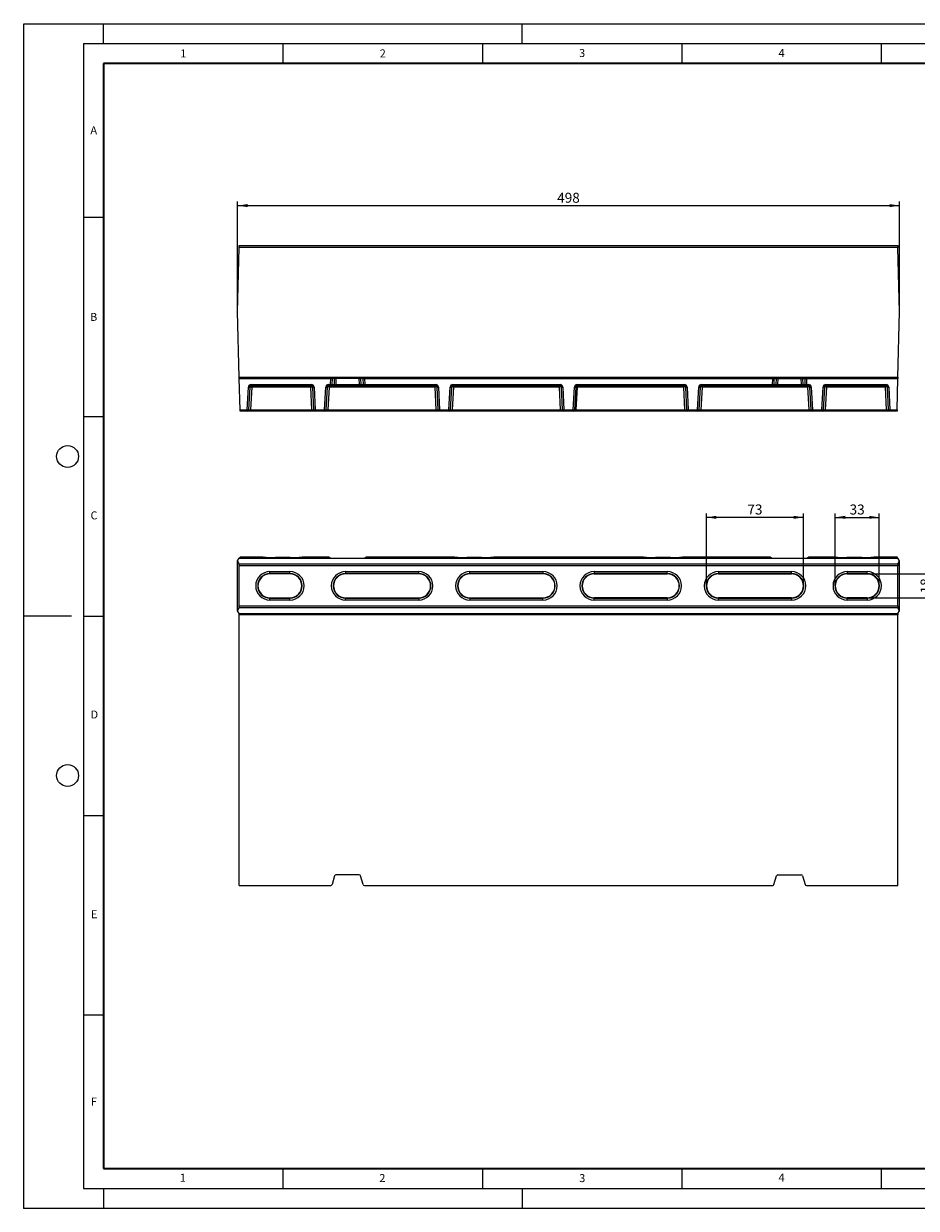
# Model space of a CAD drawing. Units: millimetres. Extents: x 0 to 420, y 0 to 297.
# Drawn here: x 0 to 224, y 0 to 297 of the extents above; entities that cross this region are included whole.
import ezdxf

# ---------------------------------------------------------------- set-up
doc = ezdxf.new("R2010")
doc.units = ezdxf.units.MM
doc.header["$PDSIZE"] = -1
doc.styles.add('SLDTEXTSTYLE0', font='TXT', dxfattribs={"width": 0.605})
doc.dimstyles.new('SLDDIMSTYLE0', dxfattribs={"dimtxt": 2.5, "dimasz": 2.5, "dimexe": 0, "dimexo": 0.0625, "dimtad": 1, "dimlfac": 3, "dimrnd": 1e-09, "dimzin": 12, "dimdsep": 46, "dimtxsty": 'SLDTEXTSTYLE0', "dimsah": 1, "dimcen": 0.09, "dimadec": 0, "dimazin": 3, "dimtfac": 1, "dimtofl": 0, "dimtmove": 0, "dimatfit": 3, "dimfxl": 1, "dimfrac": 2, "dimtolj": 1, "dimtzin": 12, "dimarcsym": 0})
doc.dimstyles.new('SLDDIMSTYLE1', dxfattribs={"dimtxt": 2.5, "dimasz": 2.5, "dimexe": 0, "dimexo": 0.0625, "dimtad": 1, "dimdec": 1, "dimlfac": 3, "dimrnd": 1e-09, "dimzin": 12, "dimdsep": 46, "dimtxsty": 'SLDTEXTSTYLE0', "dimsah": 1, "dimcen": 0.09, "dimadec": 0, "dimazin": 3, "dimtfac": 1, "dimtofl": 0, "dimtmove": 0, "dimatfit": 3, "dimfxl": 1, "dimfrac": 2, "dimtolj": 1, "dimtzin": 12, "dimarcsym": 0})
doc.dimstyles.new('SLDDIMSTYLE2', dxfattribs={"dimtxt": 2.5, "dimasz": 2.5, "dimexe": 0, "dimexo": 0.0625, "dimtad": 1, "dimlfac": 3, "dimrnd": 1e-09, "dimzin": 12, "dimdsep": 46, "dimtxsty": 'SLDTEXTSTYLE0', "dimsah": 1, "dimcen": 0.09, "dimadec": 0, "dimazin": 3, "dimtfac": 1, "dimtmove": 0, "dimatfit": 0, "dimfxl": 1, "dimfrac": 2, "dimtolj": 1, "dimtzin": 12, "dimarcsym": 0})

# ---------------------------------------------------------------- blocks, each defined once
blk = doc.blocks.new('_D')
at = {"color": 7, "linetype": 'Continuous', "lineweight": 18}
for p, q in [((53.62, 224.73), (53.62, 252.39)), ((53.62, 251.39), (219.62, 251.39)), ((219.62, 224.73), (219.62, 252.39))]:
    blk.add_line(p, q, dxfattribs=at)
for points in [[(53.62, 251.39), (56.12, 251.01), (56.12, 251.78)], [(219.62, 251.39), (217.12, 251.78), (217.12, 251.01)]]:
    blk.add_solid(points, dxfattribs=at)
at = {"color": 7, "linetype": 'Continuous', "lineweight": 18, "insert": (133.76, 254.61), "char_height": 2.5, "attachment_point": 1, "style": 'SLDTEXTSTYLE0'}
blk.add_mtext('498', dxfattribs=at)
blk = doc.blocks.new('_D_1')
at = {"color": 7, "linetype": 'Continuous', "lineweight": 18}
for p, q in [((203.49, 156.06), (203.49, 174.23)), ((203.49, 173.23), (214.49, 173.23)), ((214.49, 156.06), (214.49, 174.23))]:
    blk.add_line(p, q, dxfattribs=at)
for points in [[(203.49, 173.23), (205.99, 172.85), (205.99, 173.62)], [(214.49, 173.23), (211.99, 173.62), (211.99, 172.85)]]:
    blk.add_solid(points, dxfattribs=at)
at = {"color": 7, "linetype": 'Continuous', "lineweight": 18, "insert": (207.08, 176.45), "char_height": 2.5, "attachment_point": 1, "style": 'SLDTEXTSTYLE0'}
blk.add_mtext('33', dxfattribs=at)
blk = doc.blocks.new('_D_2')
at = {"color": 7, "linetype": 'Continuous', "lineweight": 18}
for p, q in [((171.2, 156.06), (171.2, 174.23)), ((195.54, 173.23), (171.2, 173.23)), ((195.54, 156.06), (195.54, 174.23))]:
    blk.add_line(p, q, dxfattribs=at)
for points in [[(171.2, 173.23), (173.7, 172.85), (173.7, 173.62)], [(195.54, 173.23), (193.04, 173.62), (193.04, 172.85)]]:
    blk.add_solid(points, dxfattribs=at)
at = {"color": 7, "linetype": 'Continuous', "lineweight": 18, "insert": (181.46, 176.45), "char_height": 2.5, "attachment_point": 1, "style": 'SLDTEXTSTYLE0'}
blk.add_mtext('73', dxfattribs=at)
blk = doc.blocks.new('_D_3')
at = {"color": 7, "linetype": 'Continuous', "lineweight": 18}
for p, q in [((228.1, 159.06), (228.1, 163.87)), ((211.49, 159.06), (229.1, 159.06)), ((228.1, 159.06), (228.1, 153.06)), ((211.49, 153.06), (229.1, 153.06)), ((228.1, 153.06), (228.1, 148.25))]:
    blk.add_line(p, q, dxfattribs=at)
for points in [[(228.1, 159.06), (228.49, 161.56), (227.72, 161.56)], [(228.1, 153.06), (227.72, 150.56), (228.49, 150.56)]]:
    blk.add_solid(points, dxfattribs=at)
at = {"color": 7, "linetype": 'Continuous', "lineweight": 18, "insert": (224.88, 154.15), "char_height": 2.5, "attachment_point": 1, "rotation": 90, "style": 'SLDTEXTSTYLE0'}
blk.add_mtext('18', dxfattribs=at)

msp = doc.modelspace()

# ---------------------------------------------------------------- linework, layer by layer
at = {"color": 7, "linetype": 'Continuous', "lineweight": 18}
for p, q in [((0, 0), (0, 297)), ((0, 297), (420, 297)), ((20, 292), (20, 297)), ((125, 292), (125, 297)), ((15, 292), (415, 292)), ((15, 292), (15, 5)), ((65, 292), (65, 287)), ((115, 292), (115, 287)), ((165, 292), (165, 287)), ((215, 292), (215, 287)), ((15, 248.5), (20, 248.5)), ((53.6196, 224.7256), (54.0435, 240.914)), ((54.0435, 240.914), (54.056, 241.3922)), ((54.056, 241.3922), (219.1832, 241.3922)), ((219.1832, 241.3922), (219.1957, 240.914)), ((219.6196, 224.7256), (219.1957, 240.914)), ((54.0477, 208.3777), (53.6196, 224.7256)), ((219.1915, 208.3777), (219.6196, 224.7256)), ((54.056, 208.0589), (77.0036, 208.0589)), ((54.2616, 200.2081), (54.056, 208.0589)), ((77.0036, 208.0589), (77.323, 208.0589)), ((77.9639, 208.0589), (77.323, 208.0589)), ((77.9639, 208.0589), (78.2833, 208.0589)), ((84.1559, 208.0589), (78.2833, 208.0589)), ((84.1559, 208.0589), (84.4753, 208.0589)), ((85.1162, 208.0589), (84.4753, 208.0589)), ((85.1162, 208.0589), (85.4356, 208.0589)), ((85.4356, 208.0589), (187.8036, 208.0589)), ((187.8036, 208.0589), (188.123, 208.0589)), ((188.123, 208.0589), (188.7639, 208.0589)), ((188.7639, 208.0589), (189.0833, 208.0589)), ((189.0833, 208.0589), (194.9559, 208.0589)), ((194.9559, 208.0589), (195.2753, 208.0589)), ((195.2753, 208.0589), (195.9162, 208.0589)), ((195.9162, 208.0589), (196.2356, 208.0589)), ((196.2356, 208.0589), (219.1832, 208.0589)), ((218.9776, 200.2081), (219.1832, 208.0589)), ((56.6736, 205.9097), (56.3748, 200.2081)), ((72.1494, 206.2256), (57.0065, 206.2256)), ((72.781, 200.2081), (72.4822, 205.9097)), ((76.0903, 205.9097), (75.7915, 200.2081)), ((76.944, 206.2256), (76.4232, 206.2256)), ((77.5849, 206.2256), (76.944, 206.2256)), ((78.2238, 206.2256), (77.5849, 206.2256)), ((84.2154, 206.2256), (78.2238, 206.2256)), ((84.8543, 206.2256), (84.2154, 206.2256)), ((85.4952, 206.2256), (84.8543, 206.2256)), ((103.316, 206.2256), (85.4952, 206.2256)), ((103.9477, 200.2081), (103.6489, 205.9097)), ((107.257, 205.9097), (106.9582, 200.2081)), ((134.4827, 206.2256), (107.5898, 206.2256)), ((135.1144, 200.2081), (134.8156, 205.9097)), ((138.4236, 205.9097), (138.1248, 200.2081)), ((165.6494, 206.2256), (138.7565, 206.2256)), ((166.281, 200.2081), (165.9822, 205.9097)), ((169.5903, 205.9097), (169.2915, 200.2081)), ((187.744, 206.2256), (169.9232, 206.2256)), ((188.3849, 206.2256), (187.744, 206.2256)), ((189.0238, 206.2256), (188.3849, 206.2256)), ((195.0154, 206.2256), (189.0238, 206.2256)), ((195.6543, 206.2256), (195.0154, 206.2256)), ((196.2952, 206.2256), (195.6543, 206.2256)), ((196.816, 206.2256), (196.2952, 206.2256)), ((197.4477, 200.2081), (197.1489, 205.9097)), ((200.757, 205.9097), (200.4582, 200.2081)), ((216.2327, 206.2256), (201.0898, 206.2256)), ((216.8644, 200.2081), (216.5656, 205.9097)), ((56.0419, 199.8922), (54.2699, 199.8922)), ((56.8749, 199.8922), (56.0419, 199.8922)), ((72.281, 199.8922), (56.8749, 199.8922)), ((73.1139, 199.8922), (72.281, 199.8922)), ((75.4586, 199.8922), (73.1139, 199.8922)), ((76.2908, 199.8922), (75.4586, 199.8922)), ((103.4484, 199.8922), (76.2908, 199.8922)), ((104.2806, 199.8922), (103.4484, 199.8922)), ((106.6253, 199.8922), (104.2806, 199.8922)), ((107.4575, 199.8922), (106.6253, 199.8922)), ((134.6151, 199.8922), (107.4575, 199.8922)), ((135.4473, 199.8922), (134.6151, 199.8922)), ((137.7919, 199.8922), (135.4473, 199.8922)), ((138.4577, 199.8922), (137.7919, 199.8922)), ((165.7817, 199.8922), (138.4577, 199.8922)), ((166.6139, 199.8922), (165.7817, 199.8922)), ((168.9586, 199.8922), (166.6139, 199.8922)), ((169.7908, 199.8922), (168.9586, 199.8922)), ((196.9484, 199.8922), (169.7908, 199.8922)), ((197.7806, 199.8922), (196.9484, 199.8922)), ((200.1253, 199.8922), (197.7806, 199.8922)), ((200.9575, 199.8922), (200.1253, 199.8922)), ((216.3651, 199.8922), (200.9575, 199.8922)), ((217.1973, 199.8922), (216.3651, 199.8922)), ((218.9693, 199.8922), (217.1973, 199.8922)), ((15, 198.5), (20, 198.5)), ((53.6196, 162.2893), (54.056, 163.0169)), ((53.6196, 149.8304), (53.6196, 162.2893)), ((54.0435, 161.5825), (53.6196, 162.2893)), ((54.056, 163.0169), (54.2699, 163.2308)), ((54.056, 163.0169), (77.3607, 163.0169)), ((54.056, 151.0367), (54.056, 161.0829)), ((59.7682, 163.2308), (54.2699, 163.2308)), ((60.8363, 163.1938), (60.0508, 163.2267)), ((66.8083, 163.161), (63.0976, 163.161)), ((69.855, 163.2267), (69.0696, 163.1938)), ((76.1419, 163.2308), (70.1377, 163.2308)), ((76.8614, 163.0293), (76.4748, 163.2225)), ((77.3607, 163.0169), (85.0784, 163.0169)), ((85.0784, 163.0169), (188.1607, 163.0169)), ((85.9644, 163.2225), (85.5778, 163.0293)), ((107.7682, 163.2308), (86.2973, 163.2308)), ((108.8363, 163.1938), (108.0508, 163.2267)), ((114.8083, 163.161), (111.0976, 163.161)), ((117.855, 163.2267), (117.0696, 163.1938)), ((155.1015, 163.2308), (118.1377, 163.2308)), ((156.1696, 163.1938), (155.3842, 163.2267)), ((162.1416, 163.161), (158.4309, 163.161)), ((165.1883, 163.2267), (164.4029, 163.1938)), ((186.9419, 163.2308), (165.471, 163.2308)), ((187.2748, 163.2225), (187.6614, 163.0293)), ((188.1607, 163.0169), (195.8784, 163.0169)), ((195.8784, 163.0169), (219.1832, 163.0169)), ((196.3778, 163.0293), (196.7644, 163.2225)), ((203.1015, 163.2308), (197.0973, 163.2308)), ((204.1696, 163.1938), (203.3842, 163.2267)), ((210.1416, 163.161), (206.4309, 163.161)), ((213.1883, 163.2267), (212.4029, 163.1938)), ((218.9693, 163.2308), (213.471, 163.2308)), ((219.1832, 163.0169), (218.9693, 163.2308)), ((219.6196, 162.2893), (219.1832, 163.0169)), ((219.1832, 151.0367), (219.1832, 161.0829)), ((219.1957, 161.5825), (219.6196, 162.2893)), ((219.6196, 149.8304), (219.6196, 162.2893)), ((66.7446, 159.0598), (61.7446, 159.0598)), ((99.0363, 159.0598), (80.7029, 159.0598)), ((130.2029, 159.0598), (111.8696, 159.0598)), ((143.0363, 159.0598), (161.3696, 159.0598)), ((174.2029, 159.0598), (192.5363, 159.0598)), ((206.4946, 159.0598), (211.4946, 159.0598)), ((61.7446, 153.0598), (66.7446, 153.0598)), ((80.7029, 153.0598), (99.0363, 153.0598)), ((111.8696, 153.0598), (130.2029, 153.0598)), ((161.3696, 153.0598), (143.0363, 153.0598)), ((192.5363, 153.0598), (174.2029, 153.0598)), ((211.4946, 153.0598), (206.4946, 153.0598)), ((12, 148.5), (0, 148.5)), ((15, 148.5), (20, 148.5)), ((53.6196, 149.8304), (54.0435, 150.5372)), ((54.0477, 149.1166), (53.6196, 149.8304)), ((54.0477, 149.1166), (219.1915, 149.1166)), ((54.056, 80.9411), (54.056, 148.7836)), ((219.1832, 80.9411), (219.1832, 148.7836)), ((219.1915, 149.1166), (219.6196, 149.8304)), ((219.6196, 149.8304), (219.1957, 150.5372)), ((15, 98.5), (20, 98.5)), ((77.9639, 83.3685), (77.323, 81.1804)), ((84.1559, 83.6078), (78.2833, 83.6078)), ((85.1162, 81.1804), (84.4753, 83.3685)), ((188.123, 81.1804), (188.7639, 83.3685)), ((189.0833, 83.6078), (194.9559, 83.6078)), ((195.2753, 83.3685), (195.9162, 81.1804)), ((54.056, 80.9411), (77.0036, 80.9411)), ((85.4356, 80.9411), (187.8036, 80.9411)), ((196.2356, 80.9411), (219.1832, 80.9411)), ((15, 48.5), (20, 48.5)), ((65, 10), (65, 5)), ((115, 10), (115, 5)), ((165, 10), (165, 5)), ((215, 10), (215, 5)), ((15, 5), (415, 5)), ((20, 5), (20, 0)), ((125, 5), (125, 0)), ((0, 0), (420, 0))]:
    msp.add_line(p, q, dxfattribs=at)
at = {"color": 7, "linetype": 'Continuous', "lineweight": 35}
for p, q in [((20, 287), (20, 10)), ((410, 287), (20, 287)), ((20, 10), (415, 10))]:
    msp.add_line(p, q, dxfattribs=at)
at = {"color": 8, "linetype": 'Continuous', "lineweight": 18}
for p, q in [((219.1957, 240.914), (54.0435, 240.914)), ((54.0477, 208.3777), (219.1915, 208.3777)), ((76.944, 206.5415), (77.0036, 208.0589)), ((77.323, 208.0589), (77.2635, 206.5415)), ((77.9043, 206.5415), (77.9639, 208.0589)), ((78.2833, 208.0589), (78.2238, 206.5415)), ((84.2154, 206.5415), (84.1559, 208.0589)), ((84.4753, 208.0589), (84.5349, 206.5415)), ((85.1757, 206.5415), (85.1162, 208.0589)), ((85.4356, 208.0589), (85.4952, 206.5415)), ((187.744, 206.5415), (187.8036, 208.0589)), ((188.123, 208.0589), (188.0635, 206.5415)), ((188.7043, 206.5415), (188.7639, 208.0589)), ((189.0833, 208.0589), (189.0238, 206.5415)), ((195.0154, 206.5415), (194.9559, 208.0589)), ((195.2753, 208.0589), (195.3349, 206.5415)), ((195.9757, 206.5415), (195.9162, 208.0589)), ((196.2356, 208.0589), (196.2952, 206.5415)), ((56.0419, 200.2081), (56.3408, 205.9097)), ((57.1731, 205.9039), (56.8749, 200.2139)), ((57.0065, 206.5415), (72.1494, 206.5415)), ((57.0065, 206.5415), (57.0065, 206.2256)), ((57.1731, 206.2256), (57.1731, 205.9039)), ((71.9828, 205.9039), (57.1731, 205.9039)), ((71.9828, 206.2256), (71.9828, 205.9039)), ((72.281, 200.2139), (71.9828, 205.9039)), ((72.1494, 206.5415), (72.1494, 206.2256)), ((72.8151, 205.9097), (73.1139, 200.2081)), ((75.4586, 200.2081), (75.7574, 205.9097)), ((76.5896, 205.9097), (76.2908, 200.2081)), ((76.4232, 206.5415), (76.944, 206.5415)), ((76.4232, 206.5415), (76.4232, 206.2256)), ((76.5896, 206.2256), (76.5896, 205.9097)), ((103.1496, 205.9097), (76.5896, 205.9097)), ((76.944, 206.5415), (76.944, 206.2256)), ((77.2635, 206.5415), (77.9043, 206.5415)), ((78.2238, 206.5415), (78.2238, 206.2256)), ((78.2238, 206.5415), (84.2154, 206.5415)), ((84.2154, 206.5415), (84.2154, 206.2256)), ((84.5349, 206.5415), (85.1757, 206.5415)), ((85.4952, 206.5415), (103.316, 206.5415)), ((85.4952, 206.5415), (85.4952, 206.2256)), ((103.1496, 206.2256), (103.1496, 205.9097)), ((103.4484, 200.2081), (103.1496, 205.9097)), ((103.316, 206.5415), (103.316, 206.2256)), ((103.9818, 205.9097), (104.2806, 200.2081)), ((106.6253, 200.2081), (106.9241, 205.9097)), ((107.7563, 205.9097), (107.4575, 200.2081)), ((107.5898, 206.5415), (134.4827, 206.5415)), ((107.5898, 206.5415), (107.5898, 206.2256)), ((107.7563, 206.2256), (107.7563, 205.9097)), ((134.3163, 205.9097), (107.7563, 205.9097)), ((134.3163, 206.2256), (134.3163, 205.9097)), ((134.6151, 200.2081), (134.3163, 205.9097)), ((134.4827, 206.5415), (134.4827, 206.2256)), ((135.1484, 205.9097), (135.4473, 200.2081)), ((137.7919, 200.2081), (138.0908, 205.9097)), ((138.7565, 205.9097), (138.4577, 200.2081)), ((138.7565, 206.5415), (165.6494, 206.5415)), ((138.7565, 206.5415), (138.7565, 206.2256)), ((138.7565, 205.9097), (138.7565, 206.2256)), ((165.4829, 205.9097), (138.7565, 205.9097)), ((165.4829, 205.9097), (165.4829, 206.2256)), ((165.7817, 200.2081), (165.4829, 205.9097)), ((165.6494, 206.5415), (165.6494, 206.2256)), ((166.3151, 205.9097), (166.6139, 200.2081)), ((168.9586, 200.2081), (169.2574, 205.9097)), ((170.0896, 205.9097), (169.7908, 200.2081)), ((169.9232, 206.5415), (187.744, 206.5415)), ((169.9232, 206.5415), (169.9232, 206.2256)), ((170.0896, 206.2256), (170.0896, 205.9097)), ((196.6496, 205.9097), (170.0896, 205.9097)), ((187.744, 206.5415), (187.744, 206.2256)), ((188.0635, 206.5415), (188.7043, 206.5415)), ((189.0238, 206.5415), (189.0238, 206.2256)), ((189.0238, 206.5415), (195.0154, 206.5415)), ((195.0154, 206.5415), (195.0154, 206.2256)), ((195.3349, 206.5415), (195.9757, 206.5415)), ((196.2952, 206.5415), (196.816, 206.5415)), ((196.2952, 206.5415), (196.2952, 206.2256)), ((196.6496, 206.2256), (196.6496, 205.9097)), ((196.9484, 200.2081), (196.6496, 205.9097)), ((196.816, 206.5415), (196.816, 206.2256)), ((197.4818, 205.9097), (197.7806, 200.2081)), ((200.1253, 200.2081), (200.4241, 205.9097)), ((201.2563, 205.9097), (200.9575, 200.2081)), ((201.0898, 206.5415), (216.2327, 206.5415)), ((201.0898, 206.5415), (201.0898, 206.2256)), ((201.2563, 206.2256), (201.2563, 205.9097)), ((216.0663, 205.9097), (201.2563, 205.9097)), ((216.0663, 206.2256), (216.0663, 205.9097)), ((216.3651, 200.2081), (216.0663, 205.9097)), ((216.2327, 206.5415), (216.2327, 206.2256)), ((216.8984, 205.9097), (217.1973, 200.2081)), ((54.2616, 200.2081), (56.0419, 200.2081)), ((56.0419, 199.8922), (56.0419, 200.2081)), ((56.8749, 199.8922), (56.8749, 200.2139)), ((56.8749, 200.2139), (72.281, 200.2139)), ((72.281, 199.8922), (72.281, 200.2139)), ((73.1139, 200.2081), (75.4586, 200.2081)), ((73.1139, 199.8922), (73.1139, 200.2081)), ((75.4586, 199.8922), (75.4586, 200.2081)), ((76.2908, 199.8922), (76.2908, 200.2081)), ((76.2908, 200.2081), (103.4484, 200.2081)), ((103.4484, 199.8922), (103.4484, 200.2081)), ((104.2806, 200.2081), (106.6253, 200.2081)), ((104.2806, 199.8922), (104.2806, 200.2081)), ((106.6253, 199.8922), (106.6253, 200.2081)), ((107.4575, 199.8922), (107.4575, 200.2081)), ((107.4575, 200.2081), (134.6151, 200.2081)), ((134.6151, 199.8922), (134.6151, 200.2081)), ((135.4473, 200.2081), (137.7919, 200.2081)), ((135.4473, 199.8922), (135.4473, 200.2081)), ((137.7919, 199.8922), (137.7919, 200.2081)), ((138.4577, 199.8922), (138.4577, 200.2081)), ((138.4577, 200.2081), (165.7817, 200.2081)), ((165.7817, 199.8922), (165.7817, 200.2081)), ((166.6139, 200.2081), (168.9586, 200.2081)), ((166.6139, 199.8922), (166.6139, 200.2081)), ((168.9586, 199.8922), (168.9586, 200.2081)), ((169.7908, 199.8922), (169.7908, 200.2081)), ((169.7908, 200.2081), (196.9484, 200.2081)), ((196.9484, 199.8922), (196.9484, 200.2081)), ((197.7806, 200.2081), (200.1253, 200.2081)), ((197.7806, 199.8922), (197.7806, 200.2081)), ((200.1253, 199.8922), (200.1253, 200.2081)), ((200.9575, 199.8922), (200.9575, 200.2081)), ((200.9575, 200.2081), (216.3651, 200.2081)), ((216.3651, 199.8922), (216.3651, 200.2081)), ((217.1973, 200.2081), (218.9776, 200.2081)), ((217.1973, 199.8922), (217.1973, 200.2081)), ((54.0435, 161.5825), (219.1957, 161.5825)), ((219.1832, 161.0829), (54.056, 161.0829)), ((61.7446, 159.6304), (66.7446, 159.6304)), ((61.7446, 159.1311), (61.7446, 159.6304)), ((66.7446, 159.1311), (61.7446, 159.1311)), ((61.7446, 159.1311), (61.7446, 159.0598)), ((66.7446, 159.1311), (66.7446, 159.6304)), ((66.7446, 159.1311), (66.7446, 159.0598)), ((80.7029, 159.6304), (99.0363, 159.6304)), ((80.7029, 159.6304), (80.7029, 159.1311)), ((99.0363, 159.1311), (80.7029, 159.1311)), ((80.7029, 159.1311), (80.7029, 159.0598)), ((99.0363, 159.1311), (99.0363, 159.6304)), ((99.0363, 159.1311), (99.0363, 159.0598)), ((111.8696, 159.6304), (130.2029, 159.6304)), ((111.8696, 159.1311), (111.8696, 159.6304)), ((130.2029, 159.1311), (111.8696, 159.1311)), ((111.8696, 159.1311), (111.8696, 159.0598)), ((130.2029, 159.6304), (130.2029, 159.1311)), ((130.2029, 159.1311), (130.2029, 159.0598)), ((143.0363, 159.6304), (161.3696, 159.6304)), ((143.0363, 159.6304), (143.0363, 159.1311)), ((161.3696, 159.1311), (143.0363, 159.1311)), ((143.0363, 159.1311), (143.0363, 159.0598)), ((161.3696, 159.1311), (161.3696, 159.6304)), ((161.3696, 159.1311), (161.3696, 159.0598)), ((174.2029, 159.6304), (192.5363, 159.6304)), ((174.2029, 159.6304), (174.2029, 159.1311)), ((192.5363, 159.1311), (174.2029, 159.1311)), ((174.2029, 159.1311), (174.2029, 159.0598)), ((192.5363, 159.1311), (192.5363, 159.6304)), ((192.5363, 159.1311), (192.5363, 159.0598)), ((206.4946, 159.6304), (211.4946, 159.6304)), ((206.4946, 159.6304), (206.4946, 159.1311)), ((211.4946, 159.1311), (206.4946, 159.1311)), ((206.4946, 159.1311), (206.4946, 159.0598)), ((211.4946, 159.1311), (211.4946, 159.6304)), ((211.4946, 159.1311), (211.4946, 159.0598)), ((61.7446, 152.9886), (61.7446, 153.0598)), ((61.7446, 152.4893), (61.7446, 152.9886)), ((61.7446, 152.9886), (66.7446, 152.9886)), ((66.7446, 152.4893), (61.7446, 152.4893)), ((66.7446, 152.9886), (66.7446, 153.0598)), ((66.7446, 152.4893), (66.7446, 152.9886)), ((80.7029, 152.9886), (80.7029, 153.0598)), ((80.7029, 152.4893), (80.7029, 152.9886)), ((80.7029, 152.9886), (99.0363, 152.9886)), ((99.0363, 152.4893), (80.7029, 152.4893)), ((99.0363, 152.9886), (99.0363, 153.0598)), ((99.0363, 152.9886), (99.0363, 152.4893)), ((111.8696, 152.9886), (111.8696, 153.0598)), ((111.8696, 152.9886), (111.8696, 152.4893)), ((111.8696, 152.9886), (130.2029, 152.9886)), ((130.2029, 152.4893), (111.8696, 152.4893)), ((130.2029, 152.9886), (130.2029, 153.0598)), ((130.2029, 152.4893), (130.2029, 152.9886)), ((143.0363, 152.9886), (143.0363, 153.0598)), ((143.0363, 152.4893), (143.0363, 152.9886)), ((143.0363, 152.9886), (161.3696, 152.9886)), ((161.3696, 152.4893), (143.0363, 152.4893)), ((161.3696, 152.9886), (161.3696, 153.0598)), ((161.3696, 152.9886), (161.3696, 152.4893)), ((174.2029, 152.9886), (174.2029, 153.0598)), ((174.2029, 152.4893), (174.2029, 152.9886)), ((174.2029, 152.9886), (192.5363, 152.9886)), ((192.5363, 152.4893), (174.2029, 152.4893)), ((192.5363, 152.9886), (192.5363, 153.0598)), ((192.5363, 152.9886), (192.5363, 152.4893)), ((206.4946, 152.9886), (206.4946, 153.0598)), ((206.4946, 152.4893), (206.4946, 152.9886)), ((206.4946, 152.9886), (211.4946, 152.9886)), ((211.4946, 152.4893), (206.4946, 152.4893)), ((211.4946, 152.9886), (211.4946, 153.0598)), ((211.4946, 152.9886), (211.4946, 152.4893)), ((219.1957, 150.5372), (54.0435, 150.5372)), ((54.056, 151.0367), (219.1832, 151.0367)), ((219.1832, 148.7836), (54.056, 148.7836))]:
    msp.add_line(p, q, dxfattribs=at)
at = {"color": 7, "linetype": 'Continuous', "lineweight": 18}
for centre in [(11, 188.5), (11, 108.5)]:
    msp.add_circle(centre, 2.75, dxfattribs=at)
at = {"color": 8, "linetype": 'Continuous', "lineweight": 18}
for centre, radius, start, end in [((57.0065, 205.8748), 0.6667, 90, 177), ((56.5072, 207.5048), 1.6038, 264.043308, 275.956692), ((72.1494, 205.8748), 0.6667, 3, 90), ((72.6487, 207.5048), 1.6038, 264.043308, 275.956692), ((76.4232, 205.8748), 0.6667, 90, 177), ((75.9239, 207.5048), 1.6038, 264.043308, 275.956692), ((77.1037, 209.2758), 2.739, 266.656883, 273.343117), ((76.9376, 206.5515), 0.326, 271.121488, 358.23502), ((77.5785, 206.5515), 0.326, 271.121488, 358.23502), ((84.8607, 206.5515), 0.326, 181.76498, 268.878512), ((85.3355, 209.2758), 2.739, 266.656883, 273.343117), ((85.5016, 206.5515), 0.326, 181.76498, 268.878512), ((103.316, 205.8748), 0.6667, 3, 90), ((103.8153, 207.5048), 1.6038, 264.043308, 275.956692), ((107.5898, 205.8748), 0.6667, 90, 177), ((107.0905, 207.5048), 1.6038, 264.043308, 275.956692), ((134.4827, 205.8748), 0.6667, 3, 90), ((134.982, 207.5048), 1.6038, 264.043308, 275.956692), ((138.7565, 205.8748), 0.6667, 90, 177), ((138.2572, 207.5048), 1.6038, 264.043308, 275.956692), ((138.5901, 204.3145), 1.6038, 84.043308, 95.956692), ((165.6494, 205.8748), 0.6667, 3, 90), ((166.1487, 207.5048), 1.6038, 264.043308, 275.956692), ((169.9232, 205.8748), 0.6667, 90, 177), ((169.4239, 207.5048), 1.6038, 264.043308, 275.956692), ((187.9037, 209.2758), 2.739, 266.656883, 273.343117), ((187.7376, 206.5515), 0.326, 271.121488, 358.23502), ((188.3785, 206.5515), 0.326, 271.121488, 358.23502), ((195.6607, 206.5515), 0.326, 181.76498, 268.878512), ((196.1355, 209.2758), 2.739, 266.656883, 273.343117), ((196.3016, 206.5515), 0.326, 181.76498, 268.878512), ((196.816, 205.8748), 0.6667, 3, 90), ((197.3153, 207.5048), 1.6038, 264.043308, 275.956692), ((201.0898, 205.8748), 0.6667, 90, 177), ((200.5905, 207.5048), 1.6038, 264.043308, 275.956692), ((216.2327, 205.8748), 0.6667, 3, 90), ((216.732, 207.5048), 1.6038, 264.043308, 275.956692), ((56.2084, 201.8033), 1.6038, 264.043308, 275.956692), ((72.9475, 201.8033), 1.6038, 264.043308, 275.956692), ((75.6251, 201.8033), 1.6038, 264.043308, 275.956692), ((104.1141, 201.8033), 1.6038, 264.043308, 275.956692), ((106.7917, 201.8033), 1.6038, 264.043308, 275.956692), ((135.2808, 201.8033), 1.6038, 264.043308, 275.956692), ((137.9584, 201.8033), 1.6038, 264.043308, 275.956692), ((166.4475, 201.8033), 1.6038, 264.043308, 275.956692), ((169.1251, 201.8033), 1.6038, 264.043308, 275.956692), ((197.6141, 201.8033), 1.6038, 264.043308, 275.956692), ((200.2917, 201.8033), 1.6038, 264.043308, 275.956692), ((217.0308, 201.8033), 1.6038, 264.043308, 275.956692), ((61.7446, 156.0598), 3.5706, 90, 270), ((66.7446, 156.0598), 3.5706, 270, 90), ((80.7029, 156.0598), 3.5706, 90, 270), ((99.0363, 156.0598), 3.5706, 270, 90), ((111.8696, 156.0598), 3.5706, 90, 270), ((130.2029, 156.0598), 3.5706, 270, 90), ((143.0363, 156.0598), 3.5706, 90, 270), ((161.3696, 156.0598), 3.5706, 270, 90), ((174.2029, 156.0598), 3.5706, 90, 270), ((192.5363, 156.0598), 3.5706, 270, 90), ((206.4946, 156.0598), 3.5706, 90, 270), ((211.4946, 156.0598), 3.5706, 270, 90)]:
    msp.add_arc(centre, radius, start, end, dxfattribs=at)
at = {"color": 7, "linetype": 'Continuous', "lineweight": 18}
for centre, radius, start, end in [((57.0065, 205.8922), 0.3333, 90, 177), ((72.1494, 205.8922), 0.3333, 3, 90), ((76.4232, 205.8922), 0.3333, 90, 177), ((103.316, 205.8922), 0.3333, 3, 90), ((107.5898, 205.8922), 0.3333, 90, 177), ((134.4827, 205.8922), 0.3333, 3, 90), ((138.7565, 205.8922), 0.3333, 90, 177), ((165.6494, 205.8922), 0.3333, 3, 90), ((169.9232, 205.8922), 0.3333, 90, 177), ((196.816, 205.8922), 0.3333, 3, 90), ((201.0898, 205.8922), 0.3333, 90, 177), ((216.2327, 205.8922), 0.3333, 3, 90), ((56.0419, 200.2256), 0.3333, 270, 357), ((73.1139, 200.2256), 0.3333, 183, 270), ((75.4586, 200.2256), 0.3333, 270, 357), ((104.2806, 200.2256), 0.3333, 183, 270), ((106.6253, 200.2256), 0.3333, 270, 357), ((135.4473, 200.2256), 0.3333, 183, 270), ((137.7919, 200.2256), 0.3333, 270, 357), ((166.6139, 200.2256), 0.3333, 183, 270), ((168.9586, 200.2256), 0.3333, 270, 357), ((197.7806, 200.2256), 0.3333, 183, 270), ((200.1253, 200.2256), 0.3333, 270, 357), ((217.1973, 200.2256), 0.3333, 183, 270), ((61.7446, 156.0598), 3.0712, 90, 270), ((61.7446, 156.0598), 3, 90, 270), ((66.7446, 156.0598), 3.0712, 270, 90), ((66.7446, 156.0598), 3, 270, 90), ((80.7029, 156.0598), 3.0712, 90, 270), ((80.7029, 156.0598), 3, 90, 270), ((99.0363, 156.0598), 3.0712, 270, 90), ((99.0363, 156.0598), 3, 270, 90), ((111.8696, 156.0598), 3.0712, 90, 270), ((111.8696, 156.0598), 3, 90, 270), ((130.2029, 156.0598), 3.0712, 270, 90), ((130.2029, 156.0598), 3, 270, 90), ((143.0363, 156.0598), 3.0712, 90, 270), ((143.0363, 156.0598), 3, 90, 270), ((161.3696, 156.0598), 3.0712, 270, 90), ((161.3696, 156.0598), 3, 270, 90), ((174.2029, 156.0598), 3.0712, 90, 270), ((174.2029, 156.0598), 3, 90, 270), ((192.5363, 156.0598), 3.0712, 270, 90), ((192.5363, 156.0598), 3, 270, 90), ((206.4946, 156.0598), 3.0712, 90, 270), ((206.4946, 156.0598), 3, 90, 270), ((211.4946, 156.0598), 3.0712, 270, 90), ((211.4946, 156.0598), 3, 270, 90)]:
    msp.add_arc(centre, radius, start, end, dxfattribs=at)
at = {"color": 8, "linetype": 'Continuous', "lineweight": 18}
for centre, major_axis, ratio, start_param, end_param in [((57.1734, 205.8922), (0.4998, -0.0174), 0.02322739, 1.57221684, 3.14118667), ((71.9825, 205.8922), (0.4998, 0.0174), 0.02322739, 0.00040598, 1.56937581), ((76.5901, 205.8922), (0.4998, -0.0174), 0.03483231, 1.57292615, 3.14098342), ((78.2251, 206.5589), (0.3341, 0.0131), 0.05197447, 3.42242495, 4.70624379), ((84.2141, 206.5589), (0.3341, -0.0131), 0.05197447, 4.71853417, 6.00235301), ((103.1491, 205.8922), (0.4998, 0.0174), 0.03483231, 0.00060923, 1.56866651), ((107.7567, 205.8922), (0.4998, -0.0174), 0.03483231, 1.57292615, 3.14098342), ((134.3158, 205.8922), (0.4998, 0.0174), 0.03483231, 0.00060923, 1.56866651), ((165.4825, 205.8922), (0.4998, 0.0174), 0.03483231, 0.00060923, 1.56866651), ((170.0901, 205.8922), (0.4998, -0.0174), 0.03483231, 1.57292615, 3.14098342), ((189.0251, 206.5589), (0.3341, 0.0131), 0.05197447, 3.42242495, 4.70624379), ((195.0141, 206.5589), (0.3341, -0.0131), 0.05197447, 4.71853417, 6.00235301), ((196.6491, 205.8922), (0.4998, 0.0174), 0.03483231, 0.00060923, 1.56866651), ((201.2567, 205.8922), (0.4998, -0.0174), 0.03483231, 1.57292615, 3.14098342), ((216.0658, 205.8922), (0.4998, 0.0174), 0.03483231, 0.00060923, 1.56866651), ((56.8764, 200.2256), (0.5016, 0.0175), 0.02305847, 3.1395775, 4.70854733), ((72.2794, 200.2256), (0.5016, -0.0175), 0.02305847, 4.71623063, 6.28520046), ((76.2931, 200.2256), (0.5016, 0.0175), 0.03457882, 3.13856869, 4.70662596), ((103.4461, 200.2256), (0.5016, -0.0175), 0.03457882, 4.718152, 6.28620927), ((107.4598, 200.2256), (0.5016, 0.0175), 0.03457882, 3.13856869, 4.70662596), ((134.6128, 200.2256), (0.5016, -0.0175), 0.03457882, 4.718152, 6.28620927), ((138.4595, 200.2256), (0.3347, 0.0175), 0.05169495, 3.13615959, 4.70421686), ((165.7794, 200.2256), (0.5016, -0.0175), 0.03457882, 4.718152, 6.28620927), ((169.7931, 200.2256), (0.5016, 0.0175), 0.03457882, 3.13856869, 4.70662596), ((196.9461, 200.2256), (0.5016, -0.0175), 0.03457882, 4.718152, 6.28620927), ((200.9598, 200.2256), (0.5016, 0.0175), 0.03457882, 3.13856869, 4.70662596), ((216.3628, 200.2256), (0.5016, -0.0175), 0.03457882, 4.718152, 6.28620927)]:
    msp.add_ellipse(centre, major_axis=major_axis, ratio=ratio, start_param=start_param, end_param=end_param, dxfattribs=at)
at = {"color": 7, "linetype": 'Continuous', "lineweight": 18}
for centre, major_axis, ratio, start_param, end_param in [((54.0429, 161.0829), (0, 0.5), 0.02618592, 4.71238898, 6.23955208), ((59.7682, 163.2221), (0.3333, 0), 0.02618592, 0.55859932, 1.57079633), ((63.0976, 163.2308), (2.6667, 0), 0.02618592, 3.70019197, 4.71238898), ((66.8083, 163.2308), (2.6667, 0), 0.02618592, 4.71238898, 5.72458599), ((70.1377, 163.2221), (0.3333, 0), 0.02618592, 1.57079633, 2.58299334), ((76.1419, 163.2221), (0.3333, 0), 0.02618592, 0.05235988, 1.57079633), ((77.3607, 163.03), (0.5, 0), 0.02618592, 3.19395253, 4.71238898), ((85.0784, 163.03), (0.5, 0), 0.02618592, 4.71238898, 6.23082543), ((86.2973, 163.2221), (0.3333, 0), 0.02618592, 1.57079633, 3.08923278), ((107.7682, 163.2221), (0.3333, 0), 0.02618592, 0.55859932, 1.57079633), ((111.0976, 163.2308), (2.6667, 0), 0.02618592, 3.70019197, 4.71238898), ((114.8083, 163.2308), (2.6667, 0), 0.02618592, 4.71238898, 5.72458599), ((118.1377, 163.2221), (0.3333, 0), 0.02618592, 1.57079633, 2.58299334), ((155.1015, 163.2221), (0.3333, 0), 0.02618592, 0.55859932, 1.57079633), ((158.4309, 163.2308), (2.6667, 0), 0.02618592, 3.70019197, 4.71238898), ((162.1416, 163.2308), (2.6667, 0), 0.02618592, 4.71238898, 5.72458599), ((165.471, 163.2221), (0.3333, 0), 0.02618592, 1.57079633, 2.58299334), ((186.9419, 163.2221), (0.3333, 0), 0.02618592, 0.05235988, 1.57079633), ((188.1607, 163.03), (0.5, 0), 0.02618592, 3.19395253, 4.71238898), ((195.8784, 163.03), (0.5, 0), 0.02618592, 4.71238898, 6.23082543), ((197.0973, 163.2221), (0.3333, 0), 0.02618592, 1.57079633, 3.08923278), ((203.1015, 163.2221), (0.3333, 0), 0.02618592, 0.55859932, 1.57079633), ((206.4309, 163.2308), (2.6667, 0), 0.02618592, 3.70019197, 4.71238898), ((210.1416, 163.2308), (2.6667, 0), 0.02618592, 4.71238898, 5.72458599), ((213.471, 163.2221), (0.3333, 0), 0.02618592, 1.57079633, 2.58299334), ((219.1963, 161.0829), (0, 0.5), 0.02618592, 0.04363323, 1.57079633), ((54.0429, 151.0367), (0, 0.5), 0.02618592, 3.18522588, 4.71238898), ((219.1963, 151.0367), (0, 0.5), 0.02618592, 1.57079633, 3.09795942), ((78.284, 83.274), (-0.2003, 0.2674), 0.99786293, 5.64127589, 6.92509473), ((84.1552, 83.274), (0.2003, 0.2674), 0.99786293, 5.64127589, 6.92509473), ((189.084, 83.274), (-0.2003, 0.2674), 0.99786293, 5.64127589, 6.92509473), ((194.9552, 83.274), (0.2003, 0.2674), 0.99786293, 5.64127589, 6.92509473), ((77.0029, 81.2749), (-0.2003, 0.2674), 0.99786293, 2.49968323, 3.78350207), ((85.4363, 81.2749), (-0.2003, -0.2674), 0.99786293, 5.64127589, 6.92509473), ((187.8029, 81.2749), (0.2003, -0.2674), 0.99786293, 5.64127589, 6.92509473), ((196.2363, 81.2749), (0.2003, 0.2674), 0.99786293, 2.49968323, 3.78350207)]:
    msp.add_ellipse(centre, major_axis=major_axis, ratio=ratio, start_param=start_param, end_param=end_param, dxfattribs=at)
for points in [[(54.056, 208.0589), (54.056, 208.0589), (54.0558, 208.0671), (54.055, 208.0987), (54.0544, 208.1221), (54.0521, 208.2099), (54.0499, 208.2922), (54.0477, 208.3777)], [(219.1915, 208.3777), (219.1904, 208.335), (219.1893, 208.2934), (219.1873, 208.216), (219.1864, 208.1808), (219.1841, 208.093), (219.1832, 208.0589), (219.1832, 208.0589)], [(54.2699, 199.8922), (54.2699, 199.8922), (54.2697, 199.9003), (54.2689, 199.9316), (54.2682, 199.9548), (54.266, 200.0417), (54.2638, 200.1232), (54.2616, 200.2081)], [(218.9776, 200.2081), (218.9765, 200.1656), (218.9754, 200.1244), (218.9734, 200.0476), (218.9725, 200.0129), (218.9702, 199.9259), (218.9693, 199.8922), (218.9693, 199.8922)], [(54.056, 148.7836), (54.056, 148.8264), (54.0558, 148.8684), (54.055, 148.9473), (54.0544, 148.9835), (54.0521, 149.0752), (54.0499, 149.1129), (54.0477, 149.1166)], [(219.1915, 149.1166), (219.1904, 149.1148), (219.1893, 149.1048), (219.1873, 149.0697), (219.1864, 149.0448), (219.1841, 148.9531), (219.1832, 148.8692), (219.1832, 148.7836)]]:
    msp.add_open_spline(points, degree=3, knots=[0, 0, 0, 0, 0.25, 0.25, 0.5, 0.5, 1, 1, 1, 1], dxfattribs=at)
msp.add_point((0, 0))

# ---------------------------------------------------------------- texts
at = {"color": 7, "linetype": 'Continuous', "lineweight": 18, "char_height": 2, "attachment_point": 2, "style": 'SLDTEXTSTYLE0'}
for s, insert in [('1', (40.051, 290.553)), ('2', (90.0332, 290.5567)), ('3', (140.0166, 290.6379)), ('4', (190.03, 290.6343)), ('A', (17.561, 271.2966)), ('B', (17.5517, 224.4926)), ('C', (17.6275, 174.7262)), ('D', (17.7359, 124.8018)), ('E', (17.6898, 74.7268)), ('F', (17.5937, 27.7733)), ('1', (39.9009, 8.6623)), ('2', (89.9334, 8.5904)), ('3', (140.0453, 8.5647)), ('4', (190.0227, 8.7073))]:
    msp.add_mtext(s, dxfattribs=dict(at, insert=insert))

# ---------------------------------------------------------------- dimensions: what is measured, and where the dimension line sits
at = {"color": 7, "linetype": 'Continuous', "lineweight": 18}
for base, p1, p2, dimstyle, picture, middle in [((219.6196, 251.3922), (53.6196, 224.7256), (219.6196, 224.7256), 'SLDDIMSTYLE0', '_D', (136.6196, 251.3922)), ((171.2029, 173.2308), (195.5363, 156.0598), (171.2029, 156.0598), 'SLDDIMSTYLE1', '_D_2', (183.3696, 173.2308)), ((214.4946, 173.2308), (203.4946, 156.0598), (214.4946, 156.0598), 'SLDDIMSTYLE0', '_D_1', (208.9946, 173.2308))]:
    dim = msp.add_linear_dim(base=base, p1=p1, p2=p2, dimstyle=dimstyle, dxfattribs=at)
    dim.commit()
    dim.dimension.update_dxf_attribs({"geometry": picture, "text_midpoint": middle, "dimtype": 160})
dim = msp.add_linear_dim(base=(228.1033, 153.0598), p1=(211.4946, 159.0598), p2=(211.4946, 153.0598), angle=90, dimstyle='SLDDIMSTYLE2', dxfattribs=at)
dim.commit()
dim.dimension.update_dxf_attribs({"geometry": '_D_3', "text_midpoint": (228.1033, 156.0598), "dimtype": 160})

doc.saveas('drawing.dxf')
